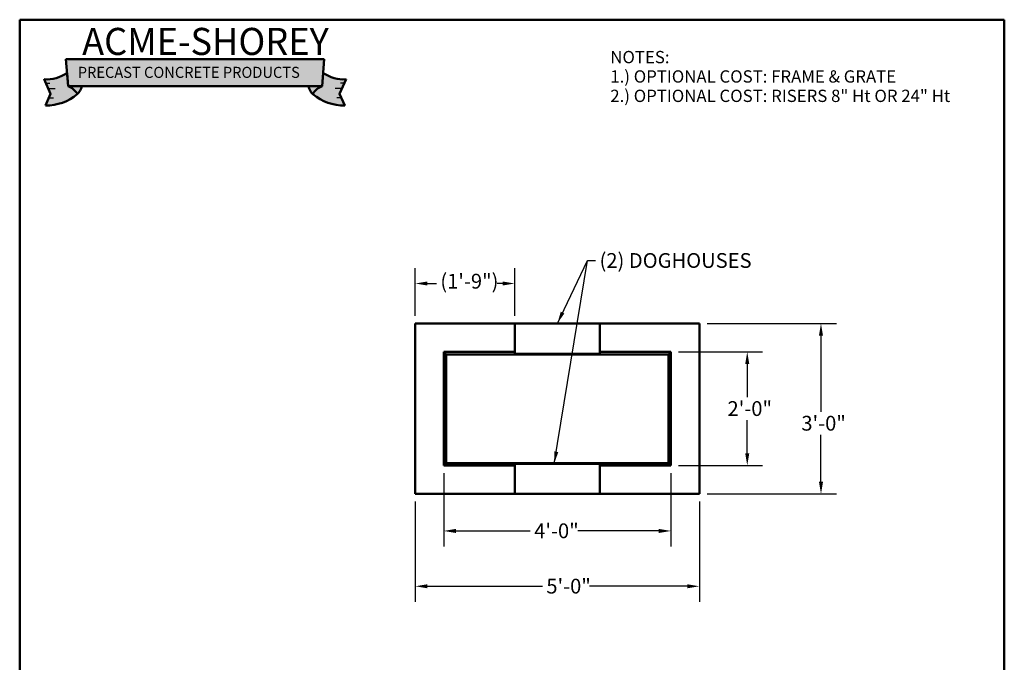
# Model space of a CAD drawing. Units: inches. Extents: x 6 to 215, y 6 to 280.
# Drawn here: x 6 to 215, y 144 to 280 of the extents above; entities that cross this region are included whole.
import ezdxf
from ezdxf.enums import TextEntityAlignment as Align

# ---------------------------------------------------------------- set-up
doc = ezdxf.new("R2010")
doc.units = ezdxf.units.IN
doc.header["$LTSCALE"] = 1404
doc.header["$MEASUREMENT"] = 0
for name, color, linetype, lineweight in [('Dimensions(ACME )', 7, 'Continuous', 25), ('Sketch Geometry(ACME )', 7, 'Continuous', 50), ('Symbols(ACME )', 7, 'Continuous', 25), ('Title (ANSI)', 7, 'Continuous', 50), ('Visible Edges(ACME )', 7, 'Continuous', 50)]:
    doc.layers.add(name, color=color, linetype=linetype, lineweight=lineweight)
doc.layers.add('obj', color=250, linetype='Continuous', lineweight=25, true_color=0x333333)
doc.styles.add('DEFAULT-ACME', font='arial.ttf')
doc.styles.get("Standard").update_dxf_attribs({"font": 'ROMANS.shx'})
doc.dimstyles.new('DEFAULT-ACME -01', dxfattribs={"dimscale": 26, "dimtxt": 0.1200000047683716, "dimasz": 0.09842519462108612, "dimexe": 0.125, "dimexo": 0.0625, "dimgap": 0.03149606299212598, "dimtad": 0, "dimtih": 1, "dimtoh": 1, "dimrnd": 1e-08, "dimzin": 1, "dimdsep": 46, "dimlunit": 4, "dimtxsty": 'DEFAULT-ACME', "dimcen": 0.09, "dimdle": 0.3937007874015748, "dimclrd": 256, "dimclre": 256, "dimclrt": 7, "dimadec": 0, "dimazin": 0, "dimtfac": 1, "dimtofl": 0, "dimtmove": 0, "dimatfit": 3, "dimfxl": 1, "dimfrac": 2, "dimtolj": 1, "dimtzin": 0, "dimlwd": 25, "dimlwe": 25, "dimarcsym": 0})
doc.dimstyles.new('DEFAULT-ACME -01$7', dxfattribs={"dimscale": 26, "dimtxt": 0.1200000047683716, "dimasz": 0.09842519462108612, "dimexe": 0.125, "dimexo": 0.0625, "dimgap": 0.03149606299212598, "dimtad": 0, "dimtih": 1, "dimtoh": 1, "dimrnd": 1e-08, "dimzin": 1, "dimdsep": 46, "dimlunit": 4, "dimtxsty": 'DEFAULT-ACME', "dimcen": 0.09, "dimdle": 0.3937007874015748, "dimclrd": 256, "dimclre": 256, "dimclrt": 7, "dimadec": 0, "dimazin": 0, "dimtfac": 1, "dimtofl": 0, "dimtmove": 0, "dimatfit": 3, "dimfxl": 1, "dimfrac": 2, "dimtolj": 1, "dimtzin": 0, "dimlwd": 25, "dimlwe": 25, "dimarcsym": 0})

# ---------------------------------------------------------------- blocks, each defined once
blk = doc.blocks.new('*D15')
at = {"layer": 'Defpoints', "color": 0, "linetype": 'Continuous', "transparency": 16777216}
for p in [(96.07723594441141, 185.3225363628125), (144.0772359444135, 185.3225363628125), (144.0772359444135, 171.5035402595258)]:
    blk.add_point(p, dxfattribs=at)
at = {"layer": 'Dimensions(ACME )', "color": 156, "linetype": 'Continuous', "lineweight": 25, "true_color": 0x004080, "transparency": 16777216}
for p, q in [((96.07723594441141, 183.6975363628125), (96.07723594441141, 168.2535402595258)), ((144.0772359444135, 183.6975363628125), (144.0772359444135, 168.2535402595258)), ((98.63629100455965, 171.5035402595258), (114.3702660876345, 171.5035402595258)), ((141.5181808842652, 171.5035402595258), (124.4273796185454, 171.5035402595258))]:
    blk.add_line(p, q, dxfattribs=at)
at = {"layer": 'Dimensions(ACME )', "color": 156, "linetype": 'Continuous', "true_color": 0x004080, "transparency": 16777216}
for points in [[(98.63629100455965, 171.9300494362172), (98.63629100455965, 171.0770310828344), (96.07723594441141, 171.5035402595258)], [(141.5181808842652, 171.9300494362172), (141.5181808842652, 171.0770310828344), (144.0772359444135, 171.5035402595258)]]:
    blk.add_solid(points, dxfattribs=at)
at = {"layer": 'Dimensions(ACME )', "color": 7, "linetype": 'Continuous', "lineweight": 25, "transparency": 16777216, "insert": (115.1891637254297, 173.0965280537895), "char_height": 3.120000123977661, "attachment_point": 1, "style": 'DEFAULT-ACME'}
blk.add_mtext('\\A1;4\'-0"', dxfattribs=at)
blk = doc.blocks.new('*D17')
at = {"layer": 'Defpoints', "color": 0, "linetype": 'Continuous', "transparency": 16777216}
for p in [(144.0772359444135, 209.3225363628146), (144.0772359444135, 185.3225363628125), (160.1993818263667, 185.3225363628125)]:
    blk.add_point(p, dxfattribs=at)
at = {"layer": 'Dimensions(ACME )', "color": 156, "linetype": 'Continuous', "lineweight": 25, "true_color": 0x004080, "transparency": 16777216}
for p, q in [((145.7022359444135, 209.3225363628146), (163.4493818263666, 209.3225363628146)), ((160.1993818263666, 206.7634813026664), (160.1993818263666, 199.7344217948726)), ((160.1993818263667, 187.8815914229608), (160.1993818263666, 194.9106509307546)), ((145.7022359444135, 185.3225363628125), (163.4493818263667, 185.3225363628125))]:
    blk.add_line(p, q, dxfattribs=at)
at = {"layer": 'Dimensions(ACME )', "color": 156, "linetype": 'Continuous', "true_color": 0x004080, "transparency": 16777216}
for points in [[(159.7728726496753, 206.7634813026664), (160.625891003058, 206.7634813026664), (160.1993818263666, 209.3225363628146)], [(159.7728726496753, 187.8815914229608), (160.6258910030581, 187.8815914229608), (160.1993818263667, 185.3225363628125)]]:
    blk.add_solid(points, dxfattribs=at)
at = {"layer": 'Dimensions(ACME )', "color": 7, "linetype": 'Continuous', "lineweight": 25, "transparency": 16777216, "insert": (156.0259027822101, 198.9155241570772), "char_height": 3.120000123977661, "attachment_point": 1, "style": 'DEFAULT-ACME'}
blk.add_mtext('\\A1;2\'-0"', dxfattribs=at)
blk = doc.blocks.new('*D18')
at = {"layer": 'Defpoints', "color": 0, "linetype": 'Continuous', "transparency": 16777216}
for p in [(150.0772359444125, 215.3225363628136), (175.7748751180366, 215.3225363628136), (150.0772359444125, 179.3225363628136)]:
    blk.add_point(p, dxfattribs=at)
at = {"layer": 'Dimensions(ACME )', "color": 156, "linetype": 'Continuous', "lineweight": 25, "true_color": 0x004080, "transparency": 16777216}
for p, q in [((151.7022359444125, 215.3225363628136), (179.0248751180366, 215.3225363628136)), ((175.7748751180366, 212.7634813026654), (175.7748751180366, 196.6368340427517)), ((175.7748751180367, 181.8815914229618), (175.7748751180367, 191.8109349384276)), ((151.7022359444125, 179.3225363628136), (179.0248751180367, 179.3225363628136))]:
    blk.add_line(p, q, dxfattribs=at)
at = {"layer": 'Dimensions(ACME )', "color": 156, "linetype": 'Continuous', "true_color": 0x004080, "transparency": 16777216}
for points in [[(175.3483659413453, 212.7634813026654), (176.201384294728, 212.7634813026654), (175.7748751180366, 215.3225363628136)], [(175.3483659413453, 181.8815914229618), (176.2013842947281, 181.8815914229618), (175.7748751180367, 179.3225363628136)]]:
    blk.add_solid(points, dxfattribs=at)
at = {"layer": 'Dimensions(ACME )', "color": 7, "linetype": 'Continuous', "lineweight": 25, "transparency": 16777216, "insert": (171.6290631965594, 195.8179364049564), "char_height": 3.120000123977661, "attachment_point": 1, "style": 'DEFAULT-ACME'}
blk.add_mtext('\\A1;3\'-0"', dxfattribs=at)
blk = doc.blocks.new('Borders Back-Sheet2')
at = {"layer": 'obj', "true_color": 0xffbf00}
blk.add_hatch(color=40, dxfattribs=at).paths.add_polyline_path([(2.70785398968451, 10.20927958608878), (2.724476835754436, 10.42927958608878), (0.6259818238030315, 10.42927958608878), (0.6426046698729575, 10.20927958608878)])
h = blk.add_hatch(color=40, dxfattribs=at)
edge = h.paths.add_edge_path()
edge.add_arc((0.6762940751910071, 10.12328539359715), 0.04733534235275762, 27.59096119754079, 33.69630227081225)
edge.add_arc((0.606037313980897, 10.08998509610734), 0.1247731816411983, 28.51300640312043, 72.95811964827844)
edge.add_line((0.6426046698729603, 10.20927958608878), (0.6344753423958458, 10.31686958827259))
edge.add_arc((0.4650882714201812, 10.56874110136299), 0.3035312816171711, 266.9995173499557, 303.9213766419609, ccw=False)
edge.add_line((0.4492001181551549, 10.26562593264656), (0.5010388680013033, 10.14833564196563))
edge.add_line((0.5010388680013033, 10.14833564196563), (0.4586141270112498, 10.05234547596906))
edge.add_arc((0.461550086931483, 10.45351439872598), 0.4011796660432767, 269.5806875869146, 309.7808932130421)
h = blk.add_hatch(color=40, dxfattribs=at)
edge = h.paths.add_edge_path()
edge.add_line((2.891844532546219, 10.05234547596907), (2.849419791556166, 10.14833564196563))
edge.add_line((2.849419791556166, 10.14833564196563), (2.901258541402314, 10.26562593264656))
edge.add_arc((2.885370388137286, 10.56874110136299), 0.3035312816171694, 236.0786233580391, 273.00048265004466, ccw=False)
edge.add_line((2.715983317161621, 10.31686958827259), (2.70785398968451, 10.20927958608878))
edge.add_arc((2.744421345576575, 10.08998509610734), 0.1247731816411972, 107.0418803517224, 151.4869935968742)
edge.add_arc((2.674164584366432, 10.1232853935971), 0.04733534235275771, 146.3036977291059, 152.4090388023885)
edge.add_arc((2.888908572625992, 10.45351439872598), 0.4011796660432779, 230.2191067869568, 270.4193124130845)
at = {"layer": 'obj', "true_color": 0xcc9966}
h = blk.add_hatch(color=33, dxfattribs=at)
edge = h.paths.add_edge_path()
edge.add_arc((0.6762940751909988, 10.12328539359714), 0.04733534235276782, 27.59096119754198, 33.69630227081219)
edge.add_arc((0.6060373139808942, 10.08998509610734), 0.1247731816411975, 28.51300640312063, 72.95811964827878)
edge.add_line((0.6426046698729575, 10.20927958608878), (0.7550775788050531, 10.20927958608878))
edge.add_arc((0.6318349362079289, 10.23750468695836), 0.126433402522517, 313.11410253740746, 347.100544359833, ccw=False)
h = blk.add_hatch(color=33, dxfattribs=at)
edge = h.paths.add_edge_path()
edge.add_line((2.70785398968451, 10.20927958608878), (2.595381080752418, 10.20927958608878))
edge.add_arc((2.718623723349544, 10.23750468695836), 0.1264334025225169, 192.8994556401644, 226.8858974625904)
edge.add_arc((2.674164584366499, 10.12328539359719), 0.04733534235277343, 146.3036977291737, 152.4090388025267, ccw=False)
edge.add_arc((2.744421345576573, 10.08998509610734), 0.1247731816411972, 107.041880351721, 151.4869935968443, ccw=False)
at = {"layer": 'obj'}
for p, q in [((2.724476835754436, 10.42927958608878), (0.6259818238030308, 10.42927958608878)), ((0.6259818238030315, 10.42927958608878), (0.6426046698729575, 10.20927958608878)), ((2.70785398968451, 10.20927958608878), (2.724476835754436, 10.42927958608878)), ((0.5010388680013033, 10.14833564196563), (0.4492001181551556, 10.26562593264656)), ((2.849419791556166, 10.14833564196563), (2.901258541402314, 10.26562593264656)), ((0.4631391282704932, 10.23408754576252), (0.4936674734026901, 10.23408754576252)), ((0.4819482947091659, 10.19152994926173), (0.5382286661658038, 10.19152994926173)), ((0.6426046698729575, 10.20927958608878), (2.70785398968451, 10.20927958608878)), ((2.868510364848302, 10.19152994926173), (2.812229993391664, 10.19152994926173)), ((2.887319531286976, 10.23408754576252), (2.856791186154778, 10.23408754576252)), ((0.5010388680013033, 10.14833564196563), (0.4586141270112498, 10.05234547596907)), ((0.4857941280686935, 10.11384291242725), (0.5233482097273032, 10.11384291242725)), ((2.864664531488774, 10.11384291242725), (2.827110449830166, 10.11384291242725)), ((2.849419791556166, 10.14833564196563), (2.891844532546219, 10.05234547596907))]:
    blk.add_line(p, q, dxfattribs=at)
for centre, radius, start, end in [((0.4650882714201812, 10.56874110136299), 0.3035312816171701, 266.9995173499558, 303.6459778847641), ((2.885370388137291, 10.56874110136298), 0.3035312816171701, 236.3540221152339, 273.0004826500435), ((0.6060373139808939, 10.08998509610734), 0.1247731816411986, 28.51300640312325, 72.95811964827837), ((0.6318349362079246, 10.23750468695837), 0.1264334025225173, 313.1141025374096, 347.100544359835), ((2.718623723349539, 10.23750468695836), 0.1264334025225169, 192.8994556401664, 226.8858974625927), ((2.744421345576573, 10.08998509610734), 0.1247731816411986, 107.0418803517208, 151.486993596876), ((0.4615500869314827, 10.45351439872598), 0.4011796660432773, 269.5806875869146, 309.780893213042), ((0.6762940751909982, 10.12328539359715), 0.04733534235276422, 27.59096119753278, 33.696302270811), ((2.67416458436646, 10.12328539359714), 0.04733534235276422, 146.3036977291665, 152.4090388024384), ((2.888908572625987, 10.45351439872598), 0.4011796660432773, 230.2191067869578, 270.419312413085)]:
    blk.add_arc(centre, radius, start, end, dxfattribs=at)
at = {"layer": 'Sketch Geometry(ACME )'}
for p, q in [((8.249999999999998, 10.75), (0.2499999999999992, 10.75)), ((0.2499999999999992, 10.75), (0.2500000000000076, 0.2500000000000006)), ((8.250000000000002, 0.2499999999999981), (8.249999999999998, 10.75)), ((2.724476835754436, 10.42927958608878), (0.6259818238030315, 10.42927958608878)), ((0.6259818238030315, 10.42927958608878), (0.6426046698729575, 10.20927958608878)), ((2.70785398968451, 10.20927958608878), (2.724476835754436, 10.42927958608878)), ((0.4492001181551556, 10.26562593264656), (0.5010388680013033, 10.14833564196563)), ((0.6426046698729575, 10.20927958608878), (0.6344753423958458, 10.31686958827259)), ((2.715983317161621, 10.31686958827259), (2.70785398968451, 10.20927958608878)), ((2.849419791556166, 10.14833564196563), (2.901258541402314, 10.26562593264656)), ((0.7550775788050517, 10.20927958608878), (0.6426046698729575, 10.20927958608878)), ((0.6426046698729575, 10.20927958608878), (2.70785398968451, 10.20927958608878)), ((2.70785398968451, 10.20927958608878), (2.595381080752417, 10.20927958608878)), ((0.5010388680013033, 10.14833564196563), (0.4586141270112498, 10.05234547596907)), ((2.891844532546219, 10.05234547596907), (2.849419791556166, 10.14833564196563))]:
    blk.add_line(p, q, dxfattribs=at)
for centre, radius, start, end in [((0.4650882714201812, 10.56874110136299), 0.303531281617171, 266.9995173499556, 303.9213766419609), ((2.885370388137286, 10.56874110136299), 0.3035312816171693, 236.078623358039, 273.0004826500445), ((0.606037313980897, 10.08998509610734), 0.1247731816411983, 28.51300640312044, 72.95811964827847), ((0.6060373139808942, 10.08998509610734), 0.1247731816411975, 28.51300640312058, 72.95811964827858), ((0.6318349362079289, 10.23750468695836), 0.126433402522517, 313.1141025374075, 347.1005443598336), ((2.718623723349544, 10.23750468695836), 0.1264334025225169, 192.8994556401644, 226.8858974625899), ((2.744421345576575, 10.08998509610734), 0.1247731816411973, 107.0418803517224, 151.4869935968742), ((2.744421345576573, 10.08998509610734), 0.1247731816411972, 107.041880351721, 151.4869935968443), ((0.461550086931483, 10.45351439872598), 0.4011796660432767, 269.5806875869146, 309.7808932130421), ((0.6762940751910071, 10.12328539359715), 0.04733534235275761, 27.59096119754083, 33.69630227081229), ((0.6762940751909988, 10.12328539359714), 0.04733534235276781, 27.59096119754204, 33.69630227081223), ((2.674164584366432, 10.1232853935971), 0.04733534235275773, 146.3036977291042, 152.4090388023885), ((2.674164584366499, 10.12328539359719), 0.04733534235277344, 146.3036977291719, 152.4090388025265), ((2.888908572625992, 10.45351439872598), 0.401179666043278, 230.2191067869568, 270.4193124130845)]:
    blk.add_arc(centre, radius, start, end, dxfattribs=at)
at = {"layer": 'obj', "color": 7, "insert": (1.726436560617106, 10.68347978973175), "char_height": 0.2000000063828596, "width": 2.812283991504041, "attachment_point": 2, "line_spacing_factor": 0.2996409833431244}
blk.add_mtext('\\pxsm0.94;\\fCambria|b0|i0;\\W0.98;\\H0.2200; ACME-SHOREY  \\fTahoma|b1|i0;\\W0.98;\\H0.1000;\\P\\fTahoma|b1|i0;\\W0.98;\\H0.1000;\\P', dxfattribs=at)
at = {"layer": 'obj', "color": 242, "true_color": 0xcc0033, "insert": (0.7217630266686399, 10.3670834156569), "char_height": 0.0899999981790077, "attachment_point": 1, "line_spacing_factor": 0.421640008687973}
blk.add_mtext('\\fCambria|b1|i0;\\W0.97;\\H0.0900;PRECAST CONCRETE PRODUCTS', dxfattribs=at)
at = {"layer": 'Symbols(ACME )', "color": 7, "insert": (5.048773667795473, 10.49611286038741), "char_height": 0.1000000031914298, "attachment_point": 1, "line_spacing_factor": 0.9442214965820312, "style": 'DEFAULT-ACME'}
blk.add_mtext('\\fArial|b0|i0;\\H0.1000;NOTES:\\P\\fArial|b0|i0;\\H0.1000;1.) OPTIONAL COST: FRAME & GRATE \\P\\fArial|b0|i0;\\H0.1000;2.) OPTIONAL COST: RISERS 8" Ht OR 24" Ht', dxfattribs=at)
at = {"layer": 'Symbols(ACME )', "color": 7, "lineweight": 30, "flags": 63}
for tag, height, p in [('Co.', 0.159999998066369, (6.005000000000001, 0.699999999999998)), ('Date', 0.1200000014830762, (7.170000000000001, 0.6699999999999982)), ('Sheet', 0.1000000031914298, (7.73, 0.3899999999999981)), ('Ch#', 0.1000000031914298, (6.48, 0.3899999999999981)), ('Pg#', 0.1000000031914298, (7.060000000000001, 0.3899999999999981))]:
    blk.add_attdef(tag, text='', height=height, dxfattribs=at).set_placement(p, align=Align.TOP_LEFT)
at = {"layer": 'Title (ANSI)', "color": 7, "lineweight": 30, "flags": 63}
for tag, height, p in [('<Name>^M', 0.1799999963580154, (1.250000000000002, 1.192499999999995)), ('ITEM:', 0.159999998066369, (6.720000000000001, 1.102499999999998)), ('<WT-B>', 0.1200000014830762, (4.675000000000002, 0.6099999999999981))]:
    blk.add_attdef(tag, text='', height=height, dxfattribs=at).set_placement(p, align=Align.TOP_LEFT)
blk = doc.blocks.new('*D26')
at = {"layer": 'Defpoints', "color": 0, "linetype": 'Continuous', "transparency": 16777216}
for p in [(90.07723594441245, 223.7713145665281), (90.07723594441245, 215.3225363628135), (111.0772359444125, 215.3225363628081)]:
    blk.add_point(p, dxfattribs=at)
at = {"layer": 'Dimensions(ACME )', "color": 156, "linetype": 'Continuous', "lineweight": 25, "true_color": 0x004080, "transparency": 16777216}
for p, q in [((90.07723594441245, 216.9475363628135), (90.07723594441245, 227.0213145665281)), ((111.0772359444125, 216.9475363628081), (111.0772359444125, 227.0213145665281)), ((92.63629100456069, 223.7713145665281), (94.54000714762856, 223.7713145665281)), ((108.5181808842642, 223.7713145665281), (107.3382940639927, 223.7713145665281))]:
    blk.add_line(p, q, dxfattribs=at)
at = {"layer": 'Dimensions(ACME )', "color": 156, "linetype": 'Continuous', "true_color": 0x004080, "transparency": 16777216}
for points in [[(92.63629100456069, 224.1978237432195), (92.63629100456069, 223.3448053898367), (90.07723594441245, 223.7713145665281)], [(108.5181808842642, 224.1978237432195), (108.5181808842642, 223.3448053898367), (111.0772359444125, 223.7713145665281)]]:
    blk.add_solid(points, dxfattribs=at)
at = {"layer": 'Dimensions(ACME )', "color": 7, "linetype": 'Continuous', "lineweight": 25, "transparency": 16777216, "insert": (95.35890478542383, 225.8165534045875), "char_height": 3.120000123977661, "attachment_point": 1, "style": 'DEFAULT-ACME'}
blk.add_mtext('\\A1;(1\'-9")', dxfattribs=at)
blk = doc.blocks.new('*D27')
at = {"layer": 'Defpoints', "color": 0, "linetype": 'Continuous', "transparency": 16777216}
for p in [(90.07723594441245, 179.3225363628135), (150.0772359444125, 179.3225363628135), (150.0772359444125, 159.8139463312287)]:
    blk.add_point(p, dxfattribs=at)
at = {"layer": 'Dimensions(ACME )', "color": 156, "linetype": 'Continuous', "lineweight": 25, "true_color": 0x004080, "transparency": 16777216}
for p, q in [((90.07723594441245, 177.6975363628135), (90.07723594441245, 156.5639463312287)), ((150.0772359444125, 177.6975363628135), (150.0772359444125, 156.5639463312287)), ((92.63629100456069, 159.8139463312287), (116.9376266666918, 159.8139463312287)), ((147.5181808842642, 159.8139463312287), (126.869174025443, 159.8139463312287))]:
    blk.add_line(p, q, dxfattribs=at)
at = {"layer": 'Dimensions(ACME )', "color": 156, "linetype": 'Continuous', "true_color": 0x004080, "transparency": 16777216}
for points in [[(92.63629100456069, 160.24045550792), (92.63629100456069, 159.3874371545373), (90.07723594441245, 159.8139463312287)], [(147.5181808842642, 160.24045550792), (147.5181808842642, 159.3874371545373), (150.0772359444125, 159.8139463312287)]]:
    blk.add_solid(points, dxfattribs=at)
at = {"layer": 'Dimensions(ACME )', "color": 7, "linetype": 'Continuous', "lineweight": 25, "transparency": 16777216, "insert": (117.7565243044871, 161.4069341254924), "char_height": 3.120000123977661, "attachment_point": 1, "style": 'DEFAULT-ACME'}
blk.add_mtext('\\A1;5\'-0"', dxfattribs=at)

msp = doc.modelspace()

# ---------------------------------------------------------------- linework, layer by layer
at = {"layer": 'Visible Edges(ACME )'}
for p, q in [((111.0772359444125, 215.3225363628135), (90.07723594441245, 215.3225363628135)), ((90.07723594441245, 215.3225363628135), (90.07723594441245, 179.3225363628135)), ((111.0772359444125, 215.3225363628082), (129.0772359444125, 215.3225363628082)), ((111.0772359444125, 209.3225363628146), (111.0772359444125, 215.3225363628135)), ((129.0772359444125, 215.3225363628135), (129.0772359444125, 209.3225363628146)), ((150.0772359444125, 215.3225363628135), (129.0772359444125, 215.3225363628135)), ((150.0772359444125, 179.3225363628135), (150.0772359444125, 215.3225363628135)), ((96.0772359444114, 209.3225363628145), (111.0772359444125, 209.3225363628146)), ((96.0772359444114, 209.3225363628145), (96.60091780734298, 208.7988544998759)), ((96.07723594441141, 185.3225363628125), (96.0772359444114, 209.3225363628145)), ((143.5535540814819, 208.7988544998759), (96.60091780734298, 208.7988544998759)), ((96.60091780734298, 208.7988544998759), (96.60091780734301, 185.8462182257369)), ((111.0772359444125, 208.9297749656105), (111.0772359444125, 209.3225363628146)), ((129.0772359444125, 208.9297749656105), (111.0772359444125, 208.9297749656105)), ((129.0772359444125, 209.3225363628146), (129.0772359444125, 208.9297749656105)), ((129.0772359444125, 209.3225363628146), (144.0772359444135, 209.3225363628146)), ((144.0772359444135, 209.3225363628146), (143.5535540814819, 208.7988544998759)), ((143.5535540814819, 185.8462182257369), (143.5535540814819, 208.7988544998759)), ((144.0772359444135, 209.3225363628146), (144.0772359444135, 185.3225363628125)), ((96.07723594441141, 185.3225363628125), (96.60091780734301, 185.8462182257369)), ((111.0772359444125, 185.3225363628125), (96.07723594441141, 185.3225363628125)), ((96.60091780734301, 185.8462182257369), (143.5535540814819, 185.8462182257369)), ((111.0772359444125, 185.7152977600058), (129.0772359444125, 185.7152977600059)), ((111.0772359444125, 185.3225363628125), (111.0772359444125, 185.7152977600058)), ((111.0772359444125, 179.3225363628135), (111.0772359444125, 185.3225363628125)), ((129.0772359444125, 185.7152977600059), (129.0772359444125, 185.3225363628125)), ((129.0772359444125, 185.3225363628125), (129.0772359444125, 179.3225363628135)), ((144.0772359444135, 185.3225363628125), (129.0772359444125, 185.3225363628125)), ((144.0772359444135, 185.3225363628125), (143.5535540814819, 185.8462182257369)), ((90.07723594441245, 179.3225363628135), (111.0772359444125, 179.3225363628135)), ((129.0772359444125, 179.3225363628082), (111.0772359444125, 179.3225363628082)), ((129.0772359444125, 179.3225363628135), (150.0772359444125, 179.3225363628135))]:
    msp.add_line(p, q, dxfattribs=at)

# ---------------------------------------------------------------- block references
at = {"xscale": 26, "yscale": 26, "zscale": 26}
msp.add_blockref('Borders Back-Sheet2', (0, 0), dxfattribs=at)

# ---------------------------------------------------------------- texts
at = {"layer": 'Symbols(ACME )', "color": 7, "insert": (128.9910010950967, 230.1956775567805), "char_height": 3.120000038559981, "width": 34.87884284943107, "attachment_point": 1, "style": 'DEFAULT-ACME'}
msp.add_mtext('\\fArial|b0|i0;(2) DOGHOUSES', dxfattribs=at)

# ---------------------------------------------------------------- dimensions: what is measured, and where the dimension line sits
at = {"layer": 'Dimensions(ACME )', "color": 156, "linetype": 'Continuous', "lineweight": 25, "true_color": 0x004080}
dim = msp.add_linear_dim(base=(90.07723594441245, 223.7713145665281), p1=(111.0772359444125, 215.3225363628081), p2=(90.07723594441245, 215.3225363628135), angle=180, text='(<>)', dimstyle='DEFAULT-ACME -01', override={"dimgap": 0.03149606299212598, "dimtih": 0, "dimtoh": 0, "dimdec": 2, "dimlfac": 1, "dimtol": 0, "dimlim": 0, "dimtp": 0, "dimtm": -0, "dimtdec": 2, "dimatfit": 1}, dxfattribs=at)
dim.commit()
dim.dimension.update_dxf_attribs({"geometry": '*D26', "text_midpoint": (100.9391506058106, 223.7713145665281), "dimtype": 160})
for base, p1, p2, angle, override, picture, middle in [((175.7748751180366, 215.3225363628136), (150.0772359444125, 179.3225363628135), (150.0772359444124, 215.3225363628135), 90, {"dimgap": 0.03149606299212598, "dimdec": 2, "dimlfac": 1, "dimtol": 0, "dimlim": 0, "dimtp": 0, "dimtm": -0, "dimtdec": 2, "dimatfit": 1}, '*D18', (175.7748751180367, 194.2238844905896)), ((160.1993818263667, 185.3225363628125), (144.0772359444135, 209.3225363628145), (144.0772359444135, 185.3225363628125), 90, {"dimgap": 0.03149606299212598, "dimdec": 2, "dimlfac": 1, "dimtol": 0, "dimlim": 0, "dimtp": 0, "dimtm": -0, "dimtdec": 2, "dimatfit": 1}, '*D17', (160.1993818263667, 197.3225363628135)), ((144.0772359444135, 171.5035402595258), (96.07723594441141, 185.3225363628125), (144.0772359444135, 185.3225363628125), 180, {"dimgap": 0.03149606299212598, "dimtih": 0, "dimtoh": 0, "dimdec": 2, "dimlfac": 1, "dimtol": 0, "dimlim": 0, "dimtp": 0, "dimtm": -0, "dimtdec": 2, "dimatfit": 1}, '*D15', (119.3988228530899, 171.5035402595258)), ((150.0772359444125, 159.8139463312287), (90.07723594441245, 179.3225363628135), (150.0772359444125, 179.3225363628135), 180, {"dimgap": 0.03149606299212598, "dimtih": 0, "dimtoh": 0, "dimdec": 2, "dimlfac": 1, "dimtol": 0, "dimlim": 0, "dimtp": 0, "dimtm": -0, "dimtdec": 2, "dimatfit": 1}, '*D27', (121.9034003460674, 159.8139463312287))]:
    dim = msp.add_linear_dim(base=base, p1=p1, p2=p2, angle=angle, dimstyle='DEFAULT-ACME -01', override=override, dxfattribs=at)
    dim.commit()
    dim.dimension.update_dxf_attribs({"geometry": picture, "text_midpoint": middle, "dimtype": 160})

# ---------------------------------------------------------------- leaders
at = {"layer": 'Symbols(ACME )', "color": 156, "linetype": 'Continuous', "lineweight": 25, "true_color": 0x004080}
msp.add_leader([(119.4372491322621, 185.7152977600058), (126.4319459769864, 228.6356775375005)], dimstyle='DEFAULT-ACME -01$7', override={"dimtad": 0}, dxfattribs=at)
at = {"layer": 'Symbols(ACME )', "color": 156, "linetype": 'Continuous', "lineweight": 25, "true_color": 0x004080, "annotation_type": 0, "has_hookline": 1, "hookline_direction": 0, "text_width": 34.38171938808765}
msp.add_leader([(120.0772359444125, 215.3225363628081), (126.4319459769864, 228.6356775375005), (128.1721034573014, 228.6356775375005)], dimstyle='DEFAULT-ACME -01$7', override={"dimtad": 0}, dxfattribs=at)

doc.saveas('drawing.dxf')
